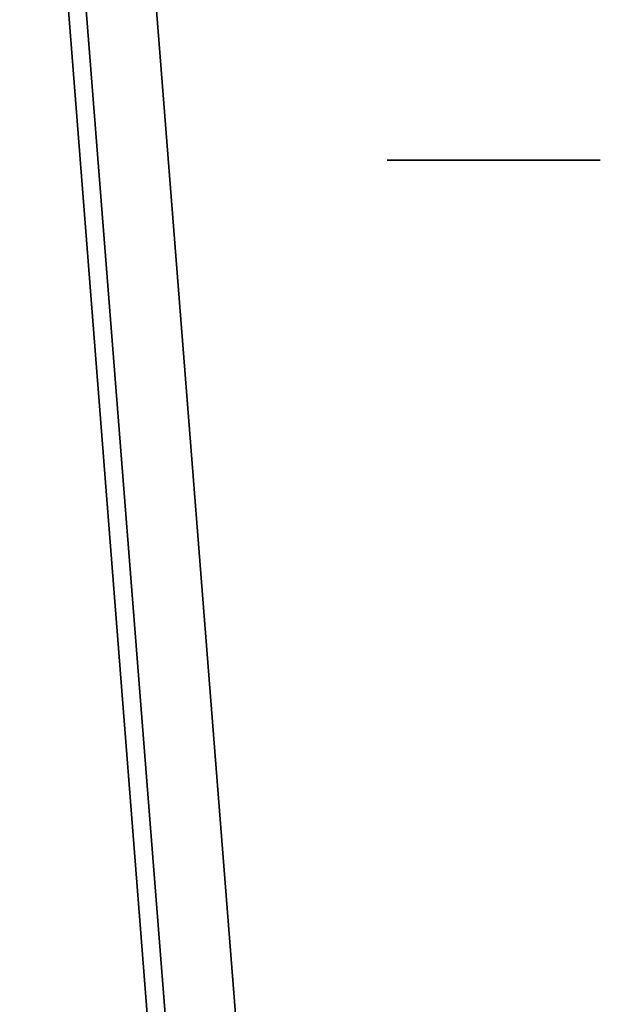
# Model space of a CAD drawing. Units: millimetres. Extents: x -305 to 307, y -126 to 542.
# Drawn here: x -269 to -260, y -91 to -74 of the extents above; entities that cross this region are included whole.
import ezdxf

# ---------------------------------------------------------------- set-up
doc = ezdxf.new("R2010")
doc.units = ezdxf.units.MM
doc.layers.add('1', color=7, linetype='Continuous', true_color=0xffffff)

msp = doc.modelspace()

# ---------------------------------------------------------------- linework, layer by layer
at = {"layer": '1', "color": 7, "linetype": 'Continuous', "lineweight": 25}
for p, q in [((-269.3, -63.435, 543.518), (-265.549, -111.226, 543.518)), ((-265.549, -111.226, 625.854), (-269.3, -63.435, 631.722)), ((-265.549, -111.226, 5.118), (-269.3, -63.435, 5.118)), ((-269.3, -63.435, -83.085), (-265.549, -111.226, -77.217)), ((-265.25, -111.203, 543.218), (-268.999, -63.435, 543.218)), ((-268.999, -63.435, 5.418), (-265.25, -111.203, 5.418)), ((-267.81, -63.435, 633.218), (-264.054, -111.292, 627.342)), ((-264.054, -111.292, -78.706), (-267.81, -63.435, -84.582))]:
    msp.add_line(p, q, dxfattribs=at)
at = {"layer": '1', "color": 7, "linetype": 'Continuous', "lineweight": 25, "extrusion": (0, 1, 0)}
for centre in [(261.3, 625.218, -76.435), (261.3, 588.218, -76.435), (261.3, 551.218, -76.435)]:
    msp.add_circle(centre, 1.8, dxfattribs=at)
at = {"layer": '1', "color": 7, "linetype": 'Continuous', "lineweight": 25, "extrusion": (-1.73472e-15, 1, 0)}
for centre in [(261.3, -76.582, -76.435), (261.3, -39.582, -76.435), (261.3, -2.582, -76.435)]:
    msp.add_circle(centre, 1.8, dxfattribs=at)

doc.saveas('drawing.dxf')
